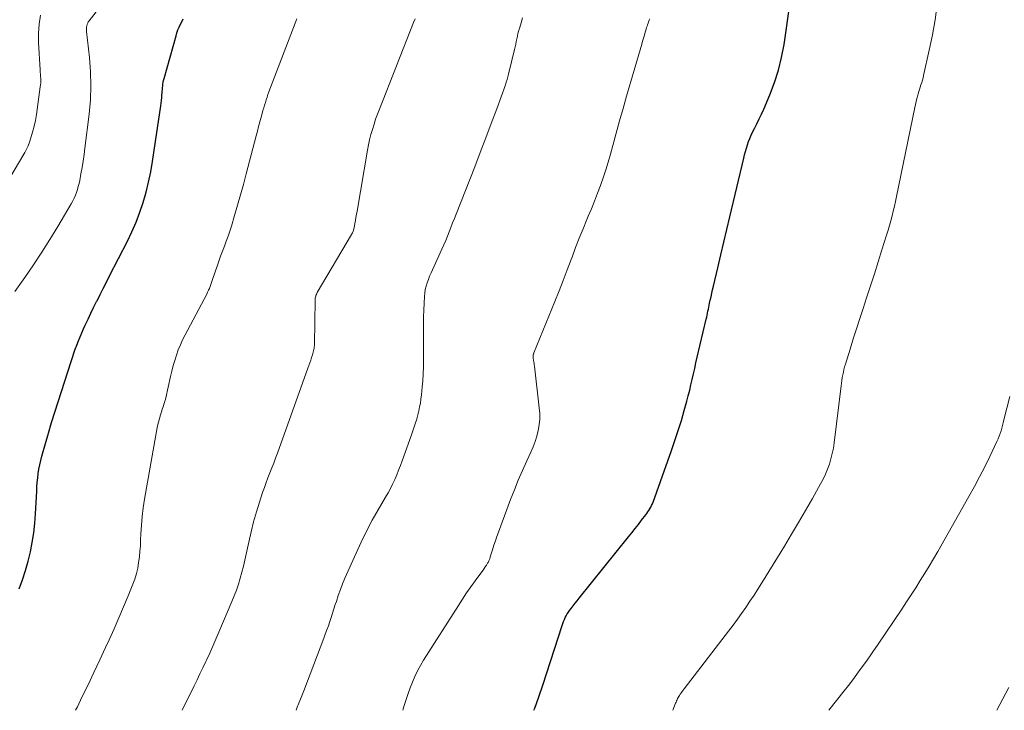
# Model space of a CAD drawing. Units: feet. Extents: x 1924996 to 1930043, y 530000 to 535000.
# Drawn here: x 1926421 to 1926537, y 530000 to 530081 of the extents above; entities that cross this region are included whole.
import ezdxf

# ---------------------------------------------------------------- set-up
doc = ezdxf.new("R2010")
doc.units = ezdxf.units.FT
doc.header["$LTSCALE"] = 100
doc.header["$MEASUREMENT"] = 0
doc.layers.add('CONTOUR INDEX', color=32, linetype='Continuous', lineweight=25)
doc.layers.add('CONTOUR INTERMEDIATE', color=40, linetype='Continuous', lineweight=15)

msp = doc.modelspace()

# ---------------------------------------------------------------- linework, layer by layer
at = {"layer": 'CONTOUR INDEX', "flags": 128}
for points, elevation in [([(1926481.27, 530000), (1926481.36, 530000.24), (1926481.84, 530001.6), (1926482.3, 530002.96), (1926484.58, 530009.98), (1926484.66, 530010.21), (1926484.75, 530010.45), (1926484.85, 530010.67), (1926484.95, 530010.9), (1926485.07, 530011.12), (1926485.19, 530011.33), (1926485.32, 530011.54), (1926485.47, 530011.74), (1926485.64, 530011.97), (1926485.87, 530012.28), (1926486.11, 530012.58), (1926486.35, 530012.89), (1926486.6, 530013.19), (1926492.41, 530020.39), (1926492.8, 530020.88), (1926493.18, 530021.36), (1926493.56, 530021.85), (1926493.94, 530022.34), (1926494.43, 530022.97), (1926494.56, 530023.15), (1926494.68, 530023.33), (1926494.8, 530023.51), (1926494.91, 530023.7), (1926495.02, 530023.89), (1926495.11, 530024.09), (1926495.2, 530024.29), (1926495.28, 530024.49), (1926497.46, 530030.56), (1926497.86, 530031.72), (1926498.25, 530032.89), (1926498.61, 530034.07), (1926498.95, 530035.25), (1926499.25, 530036.35), (1926499.42, 530036.99), (1926499.59, 530037.63), (1926499.74, 530038.27), (1926499.89, 530038.92), (1926500.04, 530039.57), (1926500.18, 530040.21), (1926500.33, 530040.86), (1926500.48, 530041.51), (1926501.54, 530046.01), (1926501.59, 530046.24), (1926501.64, 530046.47), (1926501.69, 530046.71), (1926501.74, 530046.94), (1926501.79, 530047.17), (1926501.84, 530047.4), (1926501.89, 530047.64), (1926501.94, 530047.87), (1926502.01, 530048.23), (1926502.1, 530048.64), (1926502.19, 530049.05), (1926502.28, 530049.46), (1926502.38, 530049.87), (1926502.89, 530052.05), (1926503.25, 530053.55), (1926503.6, 530055.04), (1926503.96, 530056.54), (1926504.32, 530058.04), (1926505.95, 530064.93), (1926506.05, 530065.33), (1926506.15, 530065.72), (1926506.27, 530066.11), (1926506.38, 530066.49), (1926506.52, 530066.87), (1926506.66, 530067.25), (1926506.82, 530067.62), (1926507, 530067.98), (1926507.21, 530068.4), (1926507.5, 530068.96), (1926507.78, 530069.54), (1926508.04, 530070.12), (1926508.3, 530070.7), (1926509.02, 530072.38), (1926509.58, 530073.82), (1926510.05, 530075.28), (1926510.41, 530076.78), (1926510.69, 530078.3), (1926511.4, 530083.28)], 960), ([(1926420.74, 530014.29), (1926421.12, 530015.35), (1926421.48, 530016.43), (1926421.78, 530017.52), (1926422.04, 530018.63), (1926422.25, 530019.74), (1926422.43, 530020.86), (1926422.55, 530021.99), (1926422.64, 530023.12), (1926422.78, 530025.75), (1926422.81, 530026.28), (1926422.85, 530026.8), (1926422.91, 530027.32), (1926422.97, 530027.84), (1926423.04, 530028.36), (1926423.14, 530028.87), (1926423.25, 530029.38), (1926423.39, 530029.89), (1926423.81, 530031.36), (1926424.17, 530032.59), (1926424.54, 530033.83), (1926424.91, 530035.06), (1926425.3, 530036.29), (1926426.82, 530041.01), (1926426.98, 530041.5), (1926427.14, 530041.98), (1926427.32, 530042.47), (1926427.5, 530042.95), (1926427.69, 530043.43), (1926427.88, 530043.91), (1926428.09, 530044.38), (1926428.3, 530044.85), (1926428.5, 530045.31), (1926428.82, 530046), (1926429.15, 530046.69), (1926429.48, 530047.37), (1926429.82, 530048.06), (1926429.88, 530048.16), (1926430.25, 530048.89), (1926430.62, 530049.62), (1926430.99, 530050.35), (1926431.36, 530051.08), (1926433.45, 530055.17), (1926433.98, 530056.28), (1926434.48, 530057.41), (1926434.91, 530058.56), (1926435.31, 530059.73), (1926435.64, 530060.92), (1926435.94, 530062.11), (1926436.19, 530063.32), (1926436.4, 530064.54), (1926437.37, 530071.1), (1926437.42, 530071.41), (1926437.45, 530071.73), (1926437.49, 530072.05), (1926437.51, 530072.36), (1926437.53, 530072.56), (1926437.55, 530072.78), (1926437.57, 530073), (1926437.59, 530073.21), (1926437.61, 530073.43), (1926437.63, 530073.65), (1926437.66, 530073.86), (1926437.71, 530074.08), (1926437.76, 530074.29), (1926439.17, 530079.33), (1926439.28, 530079.67), (1926439.4, 530080.01), (1926439.54, 530080.34), (1926439.69, 530080.67), (1926439.86, 530080.98), (1926440.03, 530081.3)], 940)]:
    msp.add_lwpolyline(points, dxfattribs=dict(at, elevation=elevation))
at = {"layer": 'CONTOUR INTERMEDIATE', "flags": 128}
for points, elevation in [([(1926420.22, 530049.26), (1926421.38, 530050.9), (1926422.4, 530052.37), (1926423.39, 530053.86), (1926424.34, 530055.38), (1926425.27, 530056.9), (1926426.85, 530059.57), (1926427.02, 530059.9), (1926427.19, 530060.22), (1926427.33, 530060.56), (1926427.46, 530060.9), (1926427.57, 530061.25), (1926427.68, 530061.61), (1926427.76, 530061.96), (1926427.84, 530062.32), (1926427.99, 530063.09), (1926428.13, 530063.84), (1926428.25, 530064.59), (1926428.36, 530065.35), (1926428.46, 530066.1), (1926428.96, 530070.12), (1926429.1, 530071.78), (1926429.17, 530073.43), (1926429.12, 530075.09), (1926429, 530076.75), (1926428.66, 530079.83), (1926428.65, 530080), (1926428.65, 530080.16), (1926428.66, 530080.33), (1926428.68, 530080.49), (1926428.72, 530080.65), (1926428.78, 530080.81), (1926428.85, 530080.95), (1926428.94, 530081.09), (1926431.14, 530083.95)], 936), ([(1926497.6, 530000), (1926497.93, 530000.83), (1926497.99, 530000.96), (1926498.05, 530001.1), (1926498.11, 530001.24), (1926498.17, 530001.37), (1926498.24, 530001.5), (1926498.32, 530001.63), (1926498.4, 530001.76), (1926498.48, 530001.88), (1926498.51, 530001.93), (1926498.62, 530002.08), (1926498.72, 530002.22), (1926498.83, 530002.36), (1926498.93, 530002.51), (1926504.17, 530009.32), (1926504.69, 530010), (1926505.2, 530010.7), (1926505.7, 530011.4), (1926506.2, 530012.1), (1926506.68, 530012.82), (1926507.16, 530013.53), (1926507.62, 530014.26), (1926508.08, 530014.99), (1926510.74, 530019.32), (1926511.58, 530020.71), (1926512.41, 530022.1), (1926513.23, 530023.51), (1926514.03, 530024.92), (1926514.99, 530026.63), (1926515.29, 530027.19), (1926515.56, 530027.77), (1926515.8, 530028.36), (1926516.03, 530028.96), (1926516.21, 530029.57), (1926516.37, 530030.19), (1926516.49, 530030.82), (1926516.59, 530031.45), (1926517.4, 530038.15), (1926517.45, 530038.47), (1926517.49, 530038.8), (1926517.54, 530039.12), (1926517.6, 530039.44), (1926517.67, 530039.76), (1926517.74, 530040.08), (1926517.82, 530040.4), (1926517.91, 530040.71), (1926518.46, 530042.48), (1926518.83, 530043.67), (1926519.2, 530044.87), (1926519.59, 530046.06), (1926519.98, 530047.25), (1926520.39, 530048.5), (1926520.86, 530049.91), (1926521.32, 530051.32), (1926521.77, 530052.74), (1926522.21, 530054.16), (1926522.75, 530055.89), (1926522.92, 530056.45), (1926523.08, 530057.01), (1926523.24, 530057.57), (1926523.39, 530058.14), (1926523.53, 530058.71), (1926523.67, 530059.27), (1926523.8, 530059.84), (1926523.92, 530060.42), (1926526.07, 530070.89), (1926526.14, 530071.25), (1926526.23, 530071.61), (1926526.32, 530071.96), (1926526.42, 530072.32), (1926526.46, 530072.48), (1926526.54, 530072.75), (1926526.63, 530073.02), (1926526.71, 530073.29), (1926526.8, 530073.56), (1926526.89, 530073.83), (1926526.97, 530074.1), (1926527.04, 530074.37), (1926527.1, 530074.65), (1926527.78, 530077.64), (1926528.15, 530079.42), (1926528.47, 530081.2), (1926528.72, 530083)], 964), ([(1926417.15, 530058.49), (1926421.17, 530065.2), (1926421.39, 530065.59), (1926421.59, 530065.98), (1926421.76, 530066.39), (1926421.92, 530066.8), (1926422.09, 530067.31), (1926422.3, 530067.99), (1926422.49, 530068.68), (1926422.63, 530069.37), (1926422.75, 530070.07), (1926423.21, 530073.3), (1926423.24, 530073.55), (1926423.25, 530073.8), (1926423.26, 530074.05), (1926423.25, 530074.3), (1926423.24, 530074.55), (1926423.22, 530074.8), (1926423.21, 530075.05), (1926423.19, 530075.3), (1926423.01, 530078.54), (1926423, 530079.62), (1926423.07, 530080.69), (1926423.24, 530081.75)], 932), ([(1926427.36, 530000), (1926427.58, 530000.42), (1926428.11, 530001.53), (1926428.82, 530002.99), (1926429.52, 530004.45), (1926430.21, 530005.92), (1926430.89, 530007.4), (1926431.31, 530008.29), (1926431.88, 530009.57), (1926432.45, 530010.86), (1926433, 530012.15), (1926433.53, 530013.45), (1926434.09, 530014.82), (1926434.32, 530015.44), (1926434.51, 530016.08), (1926434.66, 530016.72), (1926434.77, 530017.37), (1926434.86, 530018.04), (1926434.93, 530018.7), (1926434.98, 530019.36), (1926435.01, 530020.03), (1926435.04, 530020.75), (1926435.1, 530021.77), (1926435.19, 530022.79), (1926435.32, 530023.81), (1926435.48, 530024.82), (1926436.92, 530033.03), (1926437, 530033.47), (1926437.1, 530033.9), (1926437.22, 530034.33), (1926437.34, 530034.76), (1926437.49, 530035.23), (1926437.55, 530035.42), (1926437.61, 530035.61), (1926437.68, 530035.8), (1926437.75, 530035.99), (1926437.81, 530036.18), (1926437.87, 530036.37), (1926437.93, 530036.56), (1926437.97, 530036.76), (1926438.52, 530039.26), (1926438.67, 530039.9), (1926438.84, 530040.53), (1926439.02, 530041.15), (1926439.22, 530041.77), (1926439.44, 530042.38), (1926439.68, 530042.99), (1926439.95, 530043.58), (1926440.24, 530044.16), (1926442.78, 530048.95), (1926442.89, 530049.17), (1926442.99, 530049.39), (1926443.09, 530049.61), (1926443.18, 530049.84), (1926443.27, 530050.07), (1926443.35, 530050.3), (1926443.43, 530050.53), (1926443.51, 530050.76), (1926444, 530052.23), (1926444.2, 530052.83), (1926444.41, 530053.42), (1926444.63, 530054), (1926444.86, 530054.59), (1926445.08, 530055.17), (1926445.3, 530055.76), (1926445.49, 530056.36), (1926445.68, 530056.95), (1926446.05, 530058.18), (1926446.41, 530059.4), (1926446.76, 530060.62), (1926447.1, 530061.84), (1926447.42, 530063.07), (1926448.59, 530067.55), (1926448.74, 530068.1), (1926448.89, 530068.65), (1926449.03, 530069.2), (1926449.18, 530069.74), (1926449.31, 530070.2), (1926449.4, 530070.52), (1926449.49, 530070.84), (1926449.58, 530071.16), (1926449.68, 530071.48), (1926449.77, 530071.79), (1926449.88, 530072.11), (1926449.99, 530072.42), (1926450.1, 530072.73), (1926453.37, 530081.32)], 944), ([(1926439.9, 530000), (1926441.3, 530002.86), (1926441.65, 530003.57), (1926441.99, 530004.29), (1926442.33, 530005.01), (1926442.67, 530005.73), (1926442.75, 530005.91), (1926443.13, 530006.72), (1926443.5, 530007.53), (1926443.86, 530008.35), (1926444.21, 530009.18), (1926445.75, 530012.79), (1926446.02, 530013.46), (1926446.28, 530014.14), (1926446.51, 530014.84), (1926446.73, 530015.53), (1926446.92, 530016.23), (1926447.1, 530016.94), (1926447.27, 530017.65), (1926447.43, 530018.36), (1926447.74, 530019.79), (1926448.01, 530020.97), (1926448.3, 530022.15), (1926448.64, 530023.32), (1926448.99, 530024.48), (1926449.36, 530025.61), (1926449.56, 530026.2), (1926449.77, 530026.78), (1926449.98, 530027.35), (1926450.21, 530027.92), (1926450.44, 530028.5), (1926450.66, 530029.07), (1926450.88, 530029.65), (1926451.09, 530030.23), (1926454.67, 530040.24), (1926454.78, 530040.55), (1926454.9, 530040.86), (1926455.01, 530041.17), (1926455.12, 530041.48), (1926455.23, 530041.81), (1926455.28, 530041.96), (1926455.32, 530042.11), (1926455.36, 530042.26), (1926455.39, 530042.42), (1926455.42, 530042.57), (1926455.44, 530042.73), (1926455.45, 530042.88), (1926455.46, 530043.04), (1926455.52, 530048.23), (1926455.53, 530048.35), (1926455.54, 530048.46), (1926455.57, 530048.58), (1926455.6, 530048.69), (1926455.63, 530048.81), (1926455.68, 530048.91), (1926455.73, 530049.02), (1926455.78, 530049.13), (1926459.81, 530055.96), (1926459.86, 530056.05), (1926459.91, 530056.14), (1926459.95, 530056.23), (1926459.99, 530056.33), (1926460.03, 530056.42), (1926460.06, 530056.52), (1926460.09, 530056.62), (1926460.11, 530056.72), (1926460.21, 530057.24), (1926460.27, 530057.6), (1926460.34, 530057.96), (1926460.4, 530058.33), (1926460.47, 530058.69), (1926461.69, 530065.86), (1926461.81, 530066.48), (1926461.94, 530067.09), (1926462.1, 530067.7), (1926462.27, 530068.31), (1926462.46, 530068.91), (1926462.65, 530069.51), (1926462.87, 530070.1), (1926463.09, 530070.69), (1926467.12, 530080.9), (1926467.31, 530081.31)], 948), ([(1926453.29, 530000), (1926453.43, 530000.35), (1926453.82, 530001.32), (1926454.2, 530002.29), (1926456.55, 530008.47), (1926456.73, 530008.96), (1926456.91, 530009.45), (1926457.09, 530009.94), (1926457.26, 530010.44), (1926457.42, 530010.93), (1926457.59, 530011.43), (1926457.75, 530011.93), (1926457.91, 530012.43), (1926458.03, 530012.81), (1926458.25, 530013.5), (1926458.5, 530014.19), (1926458.76, 530014.86), (1926459.04, 530015.53), (1926460.35, 530018.48), (1926460.95, 530019.78), (1926461.58, 530021.07), (1926462.26, 530022.34), (1926462.96, 530023.59), (1926463.83, 530025.06), (1926464.12, 530025.57), (1926464.39, 530026.09), (1926464.65, 530026.61), (1926464.9, 530027.15), (1926465.13, 530027.68), (1926465.35, 530028.23), (1926465.57, 530028.77), (1926465.77, 530029.32), (1926466.86, 530032.39), (1926467.02, 530032.85), (1926467.18, 530033.32), (1926467.33, 530033.79), (1926467.48, 530034.25), (1926467.49, 530034.29), (1926467.62, 530034.74), (1926467.73, 530035.2), (1926467.83, 530035.67), (1926467.92, 530036.13), (1926467.98, 530036.6), (1926468.04, 530037.08), (1926468.09, 530037.55), (1926468.13, 530038.02), (1926468.19, 530038.73), (1926468.24, 530039.56), (1926468.28, 530040.38), (1926468.3, 530041.21), (1926468.3, 530042.04), (1926468.28, 530044.64), (1926468.29, 530045.45), (1926468.3, 530046.26), (1926468.32, 530047.07), (1926468.35, 530047.88), (1926468.39, 530048.66), (1926468.43, 530049.07), (1926468.49, 530049.48), (1926468.59, 530049.88), (1926468.71, 530050.27), (1926468.85, 530050.66), (1926469, 530051.05), (1926469.17, 530051.43), (1926469.33, 530051.81), (1926470.45, 530054.22), (1926470.68, 530054.73), (1926470.9, 530055.24), (1926471.11, 530055.75), (1926471.31, 530056.27), (1926471.51, 530056.79), (1926471.71, 530057.31), (1926471.91, 530057.83), (1926472.11, 530058.35), (1926474.3, 530063.91), (1926474.96, 530065.61), (1926475.62, 530067.31), (1926476.26, 530069.02), (1926476.89, 530070.74), (1926477.92, 530073.57), (1926478.02, 530073.87), (1926478.12, 530074.17), (1926478.21, 530074.48), (1926478.29, 530074.79), (1926478.99, 530077.72), (1926479.06, 530078.03), (1926479.13, 530078.34), (1926479.19, 530078.64), (1926479.26, 530078.95), (1926479.32, 530079.26), (1926479.39, 530079.57), (1926479.47, 530079.88), (1926479.56, 530080.18), (1926479.75, 530080.83), (1926479.94, 530081.45)], 952), ([(1926465.84, 530000), (1926466.01, 530000.58), (1926466.23, 530001.28), (1926466.46, 530001.97), (1926466.71, 530002.65), (1926466.97, 530003.32), (1926467.27, 530003.99), (1926467.58, 530004.64), (1926467.93, 530005.28), (1926468.3, 530005.9), (1926472.38, 530012.33), (1926472.86, 530013.07), (1926473.35, 530013.8), (1926473.86, 530014.53), (1926474.37, 530015.24), (1926475.14, 530016.29), (1926475.28, 530016.48), (1926475.42, 530016.67), (1926475.55, 530016.87), (1926475.68, 530017.06), (1926475.82, 530017.29), (1926475.88, 530017.38), (1926475.93, 530017.47), (1926475.97, 530017.56), (1926476.01, 530017.65), (1926476.05, 530017.75), (1926476.08, 530017.84), (1926476.11, 530017.94), (1926476.14, 530018.04), (1926476.4, 530018.88), (1926476.57, 530019.4), (1926476.74, 530019.92), (1926476.91, 530020.43), (1926477.1, 530020.95), (1926478.52, 530024.77), (1926478.97, 530025.92), (1926479.43, 530027.07), (1926479.93, 530028.2), (1926480.44, 530029.33), (1926480.91, 530030.34), (1926481.18, 530030.97), (1926481.41, 530031.6), (1926481.61, 530032.24), (1926481.77, 530032.9), (1926481.88, 530033.56), (1926481.95, 530034.23), (1926481.95, 530034.9), (1926481.9, 530035.58), (1926481.32, 530040.46), (1926481.3, 530040.63), (1926481.28, 530040.8), (1926481.26, 530040.96), (1926481.23, 530041.13), (1926481.18, 530041.46), (1926481.18, 530041.54), (1926481.19, 530041.77), (1926481.2, 530041.79), (1926481.2, 530041.82), (1926481.2, 530041.84), (1926481.21, 530041.86), (1926481.23, 530041.94), (1926481.24, 530041.97), (1926481.25, 530041.99), (1926481.25, 530042.01), (1926481.26, 530042.03), (1926483.72, 530048.07), (1926484.22, 530049.31), (1926484.71, 530050.54), (1926485.19, 530051.78), (1926485.66, 530053.03), (1926485.76, 530053.3), (1926486.18, 530054.41), (1926486.61, 530055.51), (1926487.05, 530056.61), (1926487.5, 530057.7), (1926487.66, 530058.09), (1926488.03, 530058.99), (1926488.4, 530059.89), (1926488.75, 530060.8), (1926489.1, 530061.7), (1926489.43, 530062.62), (1926489.74, 530063.54), (1926490.02, 530064.47), (1926490.28, 530065.4), (1926490.56, 530066.43), (1926490.95, 530067.88), (1926491.34, 530069.33), (1926491.75, 530070.78), (1926492.17, 530072.23), (1926493.95, 530078.32), (1926494.06, 530078.68), (1926494.16, 530079.03), (1926494.27, 530079.39), (1926494.37, 530079.74), (1926494.48, 530080.1), (1926494.53, 530080.28), (1926494.59, 530080.45), (1926494.64, 530080.62), (1926494.7, 530080.8), (1926494.76, 530080.97), (1926494.83, 530081.14), (1926494.9, 530081.3)], 956), ([(1926515.96, 530000), (1926517.75, 530002.27), (1926518.26, 530002.93), (1926518.77, 530003.59), (1926519.27, 530004.26), (1926519.77, 530004.94), (1926520.26, 530005.61), (1926520.74, 530006.3), (1926521.22, 530006.98), (1926521.69, 530007.67), (1926524.53, 530011.9), (1926525.08, 530012.74), (1926525.64, 530013.57), (1926526.18, 530014.41), (1926526.72, 530015.26), (1926527.25, 530016.11), (1926527.77, 530016.96), (1926528.27, 530017.82), (1926528.77, 530018.69), (1926532.44, 530025.15), (1926533.08, 530026.31), (1926533.7, 530027.47), (1926534.3, 530028.65), (1926534.88, 530029.83), (1926535.74, 530031.62), (1926535.88, 530031.92), (1926536, 530032.23), (1926536.11, 530032.54), (1926536.22, 530032.85), (1926536.31, 530033.17), (1926536.4, 530033.49), (1926536.48, 530033.81), (1926536.56, 530034.14), (1926537.26, 530036.92)], 968), ([(1926535.73, 530000), (1926537.12, 530002.69)], 972)]:
    msp.add_lwpolyline(points, dxfattribs=dict(at, elevation=elevation))

doc.saveas('drawing.dxf')
